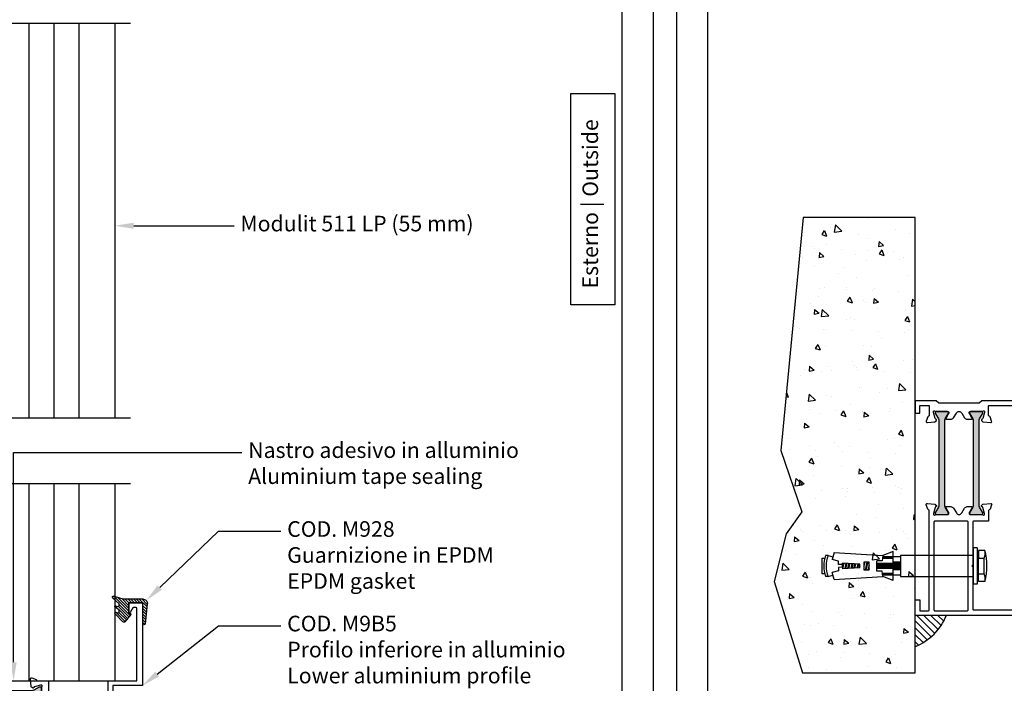
# Model space of a CAD drawing. Units: millimetres. Extents: x -2949 to -884, y -1585 to 27.
# Drawn here: x -2290 to -1975, y -791 to -579 of the extents above; entities that cross this region are included whole.
import ezdxf
from ezdxf import colors
from ezdxf.entities.mleader import LeaderData, LeaderLine
from ezdxf.math import Vec2, Vec3

# ---------------------------------------------------------------- set-up
doc = ezdxf.new("R2010")
doc.units = ezdxf.units.MM
doc.linetypes.add('CONTINUA', pattern=[0])
doc.layers.add('TESTO', color=7, linetype='Continuous')
doc.styles.add('Arial', font='arial.ttf', dxfattribs={"height": 2.5})
doc.styles.add('Tahoma', font='tahoma.ttf')
doc.linetypes.add('Amzigzag', pattern='A,0.0001,[135,ltypeshp.shx,S=0.04,R=0,X=0,Y=0],-11', length=11.0001)

# ---------------------------------------------------------------- blocks, each defined once
blk = doc.blocks.new('tassello')
for p, q in [((-2390.04, -985.03), (-2390.04, -984.19)), ((-2383.38, -985.03), (-2383.38, -984.19)), ((-2390.04, -985.03), (-2389.65, -986.59)), ((-2383.38, -985.03), (-2383.77, -986.59)), ((-2385.85, -990.09), (-2387.59, -989.65)), ((-2385.88, -990.76), (-2387.56, -990.34)), ((-2385.83, -989.79), (-2386.67, -989.58)), ((-2385.89, -991.06), (-2387.54, -990.65)), ((-2385.92, -991.66), (-2387.52, -991.26)), ((-2385.93, -991.96), (-2387.5, -991.57)), ((-2385.96, -992.65), (-2387.47, -992.28)), ((-2385.98, -992.95), (-2387.46, -992.59)), ((-2386.01, -993.56), (-2387.43, -993.2)), ((-2386.02, -993.86), (-2387.41, -993.51)), ((-2385.46, -997.48), (-2387.96, -996.86)), ((-2386.05, -994.53), (-2387.38, -994.2)), ((-2386.06, -994.83), (-2387.37, -994.5)), ((-2386.86, -995.24), (-2387.34, -995.12)), ((-2385.46, -996.81), (-2386.73, -996.49)), ((-2385.46, -997.79), (-2387.96, -997.16)), ((-2386.42, -998.16), (-2387.96, -997.77)), ((-2387.64, -998.16), (-2387.96, -998.08)), ((-2391.38, -1005.86), (-2390.04, -1002.53)), ((-2389.63, -1005.86), (-2389.63, -1002.48)), ((-2389.35, -1005.86), (-2389.35, -1002.48)), ((-2389.07, -1005.86), (-2389.07, -1002.48)), ((-2387.54, -1005.86), (-2387.54, -1000.66)), ((-2387.13, -1005.86), (-2387.13, -1000.66)), ((-2386.71, -1005.86), (-2386.71, -1000.66)), ((-2386.29, -1005.86), (-2386.29, -1000.66)), ((-2385.88, -1005.86), (-2385.88, -1000.66)), ((-2384.35, -1005.86), (-2384.35, -1002.48)), ((-2384.07, -1005.86), (-2384.07, -1002.48)), ((-2383.79, -1005.86), (-2383.79, -1002.48)), ((-2382.04, -1005.86), (-2383.38, -1002.53)), ((-2391.38, -1005.86), (-2382.04, -1005.86)), ((-2389.63, -1008.2), (-2389.63, -1005.86)), ((-2387.96, -1008.2), (-2387.96, -1005.86)), ((-2387.54, -1008.2), (-2387.54, -1005.86)), ((-2387.13, -1008.2), (-2387.13, -1005.86)), ((-2386.71, -1008.2), (-2386.71, -1005.86)), ((-2386.29, -1008.2), (-2386.29, -1005.86)), ((-2385.88, -1008.2), (-2385.88, -1005.86)), ((-2385.46, -1008.2), (-2385.46, -1005.86)), ((-2383.79, -1008.2), (-2383.79, -1005.86))]:
    blk.add_line(p, q)
at = {"color": 54}
for p, q in [((-2389.25, -983.95), (-2389.25, -983.12)), ((-2389.25, -983.12), (-2384.17, -983.12)), ((-2384.17, -983.12), (-2384.17, -983.95)), ((-2391.01, -987.01), (-2388.82, -986.34)), ((-2391.01, -987.01), (-2390.04, -1002.53)), ((-2388.27, -988.4), (-2388.82, -986.34)), ((-2385.14, -988.4), (-2384.6, -986.34)), ((-2382.41, -987.01), (-2384.6, -986.34)), ((-2382.41, -987.01), (-2383.38, -1002.53)), ((-2387.19, -988.35), (-2388.27, -988.4)), ((-2387.13, -989.6), (-2387.59, -989.62)), ((-2387.33, -995.24), (-2387.59, -989.62)), ((-2387.13, -989.6), (-2387.19, -988.35)), ((-2386.28, -989.6), (-2386.23, -988.35)), ((-2386.28, -989.6), (-2385.83, -989.62)), ((-2386.23, -988.35), (-2385.14, -988.4)), ((-2386.08, -995.24), (-2385.83, -989.62)), ((-2385.46, -996.49), (-2387.96, -996.49)), ((-2387.96, -996.49), (-2387.96, -998.16)), ((-2387.33, -995.24), (-2386.08, -995.24)), ((-2385.46, -998.16), (-2385.46, -996.49)), ((-2386.71, -998.16), (-2385.46, -998.16)), ((-2390.04, -1002.53), (-2388.38, -1002.32)), ((-2388.38, -1002.32), (-2388.38, -1000.66)), ((-2388.38, -1000.66), (-2385.04, -1000.66)), ((-2385.04, -1002.32), (-2385.04, -1000.66)), ((-2383.38, -1002.53), (-2385.04, -1002.32)), ((-2390.04, -1008.2), (-2390.04, -1031.53)), ((-2383.38, -1008.2), (-2390.04, -1008.2)), ((-2383.38, -1031.53), (-2383.38, -1008.2)), ((-2380.88, -1031.53), (-2392.54, -1031.53)), ((-2392.54, -1032.78), (-2392.54, -1031.53)), ((-2380.88, -1032.78), (-2380.88, -1031.53)), ((-2380.88, -1032.78), (-2392.54, -1032.78)), ((-2391.71, -1033.2), (-2381.71, -1033.2)), ((-2391.71, -1035.28), (-2391.71, -1033.2)), ((-2389.21, -1033.2), (-2389.21, -1035.07)), ((-2386.71, -1033.2), (-2384.21, -1033.2)), ((-2381.71, -1033.2), (-2384.21, -1033.2)), ((-2384.21, -1033.2), (-2384.21, -1035.07)), ((-2381.71, -1035.28), (-2381.71, -1033.2)), ((-2389.21, -1035.07), (-2384.21, -1035.07))]:
    blk.add_line(p, q, dxfattribs=at)
at = {"color": 41}
blk.add_line((-2387.96, -998.16), (-2386.71, -998.16), dxfattribs=at)
for centre, radius, start, end in [((-2386.71, -993.66), 10.03, 70.5989, 109.4011), ((-2386.71, -993.6), 9.2, 68.7607, 111.2393), ((-2386.71, -993.84), 4.27, 84.2804, 95.7196)]:
    blk.add_arc(centre, radius, start, end)
at = {"color": 54}
for centre, radius, start, end in [((-2390.77, -1031.45), 3.95, 256.2371, 293.2902), ((-2386.71, -1015.59), 20.31, 255.75, 284.25), ((-2382.65, -1031.45), 3.95, 246.7098, 283.7629)]:
    blk.add_arc(centre, radius, start, end, dxfattribs=at)
blk = doc.blocks.new('M928')
h = blk.add_hatch()
h.set_pattern_fill('ANSI31', color=256, scale=0.2, angle=90)
h.set_pattern_definition([(135, (-2720.45636, 112.9332), (-0.4490128, -0.4490128), [])])
h.paths.add_polyline_path([(-2674.76, -160.93), (-2676.86, -160.24, 0.820093), (-2677.24, -160.93), (-2675.28, -162.61, -0.237386), (-2675.2, -162.77), (-2675.2, -163.36, -0.490965), (-2675.45, -163.55), (-2676.26, -163.34, 0.876285), (-2676.48, -163.89), (-2675.3, -164.57, -0.269412), (-2675.2, -164.74), (-2675.2, -165.47, -0.490965), (-2675.45, -165.66), (-2676.24, -165.45, 0.761702), (-2676.53, -165.95), (-2673.98, -168.54, 0.442706), (-2673.39, -168.51), (-2671.45, -166.19, 0.703619), (-2671.64, -165.87), (-2671.95, -165.93, -0.469657), (-2672.19, -165.73), (-2672.19, -162.67, -0.414214), (-2671.99, -162.47), (-2667.79, -162.47, -0.414214), (-2667.59, -162.67), (-2667.59, -169.14, 0.945459), (-2666.89, -169.18), (-2666.18, -162.84, 0.447445), (-2667.67, -161.17), (-2673.22, -161.17, -0.07857)])
blk.add_lwpolyline([(-2666.18, -162.84), (-2666.89, -169.18, -0.945459), (-2667.59, -169.14), (-2667.59, -162.67, 0.414214), (-2667.79, -162.47), (-2671.99, -162.47, 0.414214), (-2672.19, -162.67), (-2672.19, -165.73, 0.469657), (-2671.95, -165.93), (-2671.64, -165.87, -0.703619), (-2671.45, -166.19), (-2673.39, -168.51, -0.442706), (-2673.98, -168.54), (-2676.53, -165.95, -0.761702), (-2676.24, -165.45), (-2675.45, -165.66, 0.490965), (-2675.2, -165.47), (-2675.2, -164.74, 0.269412), (-2675.3, -164.57), (-2676.48, -163.89, -0.876285), (-2676.26, -163.34), (-2675.45, -163.55, 0.490965), (-2675.2, -163.36), (-2675.2, -162.77, 0.237386), (-2675.28, -162.61), (-2677.24, -160.93, -0.820093), (-2676.86, -160.24), (-2674.76, -160.93, 0.07857), (-2673.22, -161.17), (-2667.67, -161.17, -0.447445)], format="xyb", close=True)
blk = doc.blocks.new('M9B5')
h = blk.add_hatch(color=256)
h.dxf.hatch_style = 1
edge = h.paths.add_edge_path()
edge.add_line((-3248.75, -245.45), (-3250.42, -246.41))
edge.add_arc((-3250.52, -246.24), 0.2, 270, 300, ccw=False)
edge.add_line((-3250.52, -246.44), (-3250.73, -246.44))
edge.add_arc((-3250.73, -246.04), 0.4, 180, 270, ccw=False)
edge.add_line((-3251.13, -246.04), (-3251.13, -242.64))
edge.add_arc((-3250.73, -242.64), 0.4, 90, 180, ccw=False)
edge.add_line((-3250.73, -242.24), (-3250.52, -242.24))
edge.add_arc((-3250.52, -242.44), 0.2, 60, 90, ccw=False)
edge.add_line((-3250.42, -242.26), (-3248.75, -243.23))
edge.add_arc((-3248.15, -242.19), 1.2, 240, 270)
edge.add_line((-3248.15, -243.39), (-3221.1, -243.39))
edge.add_arc((-3221.1, -242.19), 1.2, 270, 300)
edge.add_line((-3220.5, -243.23), (-3218.83, -242.26))
edge.add_arc((-3218.73, -242.44), 0.2, 90, 120, ccw=False)
edge.add_line((-3218.73, -242.24), (-3218.53, -242.24))
edge.add_arc((-3218.53, -242.64), 0.4, 0, 90, ccw=False)
edge.add_line((-3218.13, -242.64), (-3218.13, -246.04))
edge.add_arc((-3218.53, -246.04), 0.4, -90, 0, ccw=False)
edge.add_line((-3218.53, -246.44), (-3218.73, -246.44))
edge.add_arc((-3218.73, -246.24), 0.2, 240, 270, ccw=False)
edge.add_line((-3218.83, -246.41), (-3220.5, -245.45))
edge.add_arc((-3221.1, -246.49), 1.2, 60, 90)
edge.add_line((-3221.1, -245.29), (-3248.15, -245.29))
edge.add_arc((-3248.15, -246.49), 1.2, 90, 120)
edge = h.paths.add_edge_path()
edge.add_line((-3248.75, -256.45), (-3250.42, -257.41))
edge.add_arc((-3250.52, -257.24), 0.2, 270, 300, ccw=False)
edge.add_line((-3250.52, -257.44), (-3250.73, -257.44))
edge.add_arc((-3250.73, -257.04), 0.4, 180, 270, ccw=False)
edge.add_line((-3251.13, -257.04), (-3251.13, -253.64))
edge.add_arc((-3250.73, -253.64), 0.4, 90, 180, ccw=False)
edge.add_line((-3250.73, -253.24), (-3250.52, -253.24))
edge.add_arc((-3250.52, -253.44), 0.2, 60, 90, ccw=False)
edge.add_line((-3250.42, -253.26), (-3248.75, -254.23))
edge.add_arc((-3248.15, -253.19), 1.2, 240, 270)
edge.add_line((-3248.15, -254.39), (-3221.1, -254.39))
edge.add_arc((-3221.1, -253.19), 1.2, 270, 300)
edge.add_line((-3220.5, -254.23), (-3218.83, -253.26))
edge.add_arc((-3218.73, -253.44), 0.2, 90, 120, ccw=False)
edge.add_line((-3218.73, -253.24), (-3218.53, -253.24))
edge.add_arc((-3218.53, -253.64), 0.4, 0, 90, ccw=False)
edge.add_line((-3218.13, -253.64), (-3218.13, -257.04))
edge.add_arc((-3218.53, -257.04), 0.4, -90, 0, ccw=False)
edge.add_line((-3218.53, -257.44), (-3218.73, -257.44))
edge.add_arc((-3218.73, -257.24), 0.2, 240, 270, ccw=False)
edge.add_line((-3218.83, -257.41), (-3220.5, -256.45))
edge.add_arc((-3221.1, -257.49), 1.2, 60, 90)
edge.add_line((-3221.1, -256.29), (-3248.15, -256.29))
edge.add_arc((-3248.15, -257.49), 1.2, 90, 120)
for points in [[(-3248.62, -242.51), (-3248.65, -242.4, 0.267949), (-3248.86, -242.19), (-3250.79, -241.67, 0.065543), (-3250.87, -241.66), (-3251.03, -241.66, 0.688497), (-3251.23, -242.19, -0.213422), (-3251.13, -242.41), (-3251.13, -246.26, 0.414214), (-3250.83, -246.56), (-3250.6, -246.56, 0.137872), (-3250.45, -246.52), (-3248.93, -245.59, -0.585524), (-3248.63, -245.76), (-3248.63, -247.19, -0.261412), (-3249.1, -248.04), (-3250.65, -248.98, 0.561173), (-3250.65, -250.69), (-3249.1, -251.63, -0.261412), (-3248.63, -252.49), (-3248.63, -253.91, -0.585524), (-3248.93, -254.08), (-3250.45, -253.15, 0.137872), (-3250.6, -253.11), (-3250.83, -253.11, 0.414214), (-3251.13, -253.41), (-3251.13, -257.26, -0.213422), (-3251.23, -257.49, 0.688497), (-3251.03, -258.01), (-3250.87, -258.01, 0.065543), (-3250.79, -258), (-3248.86, -257.48, 0.267949), (-3248.65, -257.27), (-3248.62, -257.16, -0.57735), (-3248.28, -257.07), (-3247.89, -257.37, -0.176327), (-3247.8, -257.56), (-3247.59, -259.98, -0.547153), (-3247.99, -260.29), (-3249.41, -259.78, -0.263725), (-3249.6, -259.55, 0.359508), (-3249.89, -259.31), (-3252.89, -259.31, 0.414214), (-3253.09, -259.51), (-3253.09, -277.36), (-3250.59, -277.36), (-3250.59, -278.86), (-3254.59, -278.86), (-3254.59, -257.14), (-3253.79, -256.34), (-3253.79, -243.34), (-3254.59, -242.54), (-3254.59, -193.86), (-3250.09, -193.86, -0.414214), (-3249.59, -194.36), (-3249.59, -196.86, -0.767327), (-3249.97, -196.96), (-3250.89, -195.36), (-3253.09, -195.36), (-3253.09, -200.96), (-3250.29, -200.96), (-3249.97, -200.39, -0.767327), (-3249.59, -200.49), (-3249.59, -201.86, -0.414214), (-3250.09, -202.36), (-3253.09, -202.36), (-3253.09, -211.51), (-3253.39, -211.81), (-3253.09, -212.11), (-3253.09, -221.45), (-3249.59, -221.45), (-3249.59, -222.65), (-3253.09, -222.65), (-3253.09, -240.16, 0.414214), (-3252.89, -240.36), (-3249.89, -240.36, 0.359508), (-3249.6, -240.12, -0.263725), (-3249.41, -239.89), (-3247.99, -239.38, -0.547153), (-3247.59, -239.69), (-3247.8, -242.11, -0.176327), (-3247.89, -242.3), (-3248.28, -242.6, -0.57735)], [(-3220.32, -245.59), (-3218.8, -246.52, 0.137872), (-3218.65, -246.56), (-3218.43, -246.56, 0.414214), (-3218.13, -246.26), (-3218.13, -242.41, -0.213422), (-3218.03, -242.19, 0.688497), (-3218.23, -241.66), (-3218.39, -241.66, 0.065543), (-3218.46, -241.67), (-3220.39, -242.19, 0.267949), (-3220.6, -242.4), (-3220.63, -242.51, -0.57735), (-3220.97, -242.6), (-3221.36, -242.3, -0.176327), (-3221.45, -242.11), (-3221.66, -239.69, -0.547153), (-3221.26, -239.38), (-3219.85, -239.89, -0.263725), (-3219.65, -240.12, 0.359508), (-3219.36, -240.36), (-3216.13, -240.36, -0.414214), (-3215.93, -240.56), (-3215.93, -251.16, 0.414214), (-3215.73, -251.36), (-3206.66, -251.36), (-3206.36, -251.66), (-3206.06, -251.36), (-3196.79, -251.36), (-3196.79, -240.36), (-3187.79, -240.36, 0.414214), (-3187.59, -240.16), (-3187.59, -217.06, 0.414214), (-3187.79, -216.86), (-3188.68, -216.86, 0.267949), (-3188.85, -216.96), (-3189.72, -218.46, -0.767327), (-3190.09, -218.36), (-3190.09, -215.56, -0.414214), (-3189.89, -215.36), (-3185.99, -215.36, -0.414214), (-3185.79, -215.56), (-3185.79, -241.86), (-3195.29, -241.86), (-3195.29, -247.06), (-3195.59, -247.36), (-3195.29, -247.66), (-3195.29, -251.36), (-3195.29, -257.86), (-3196.49, -257.86), (-3196.49, -252.86), (-3199.49, -252.86), (-3199.49, -275.66), (-3200.99, -275.66), (-3200.99, -277.66), (-3199.49, -277.66), (-3199.49, -278.86), (-3202.49, -278.86), (-3202.49, -274.16), (-3200.99, -274.16), (-3200.99, -259.31), (-3219.36, -259.31, 0.359508), (-3219.65, -259.55, -0.263725), (-3219.85, -259.78), (-3221.26, -260.29, -0.547153), (-3221.66, -259.98), (-3221.45, -257.56, -0.176327), (-3221.36, -257.37), (-3220.97, -257.07, -0.57735), (-3220.63, -257.16), (-3220.6, -257.27, 0.267949), (-3220.39, -257.48), (-3218.46, -258, 0.065543), (-3218.39, -258.01), (-3218.23, -258.01, 0.688497), (-3218.03, -257.49, -0.213422), (-3218.13, -257.26), (-3218.13, -253.41, 0.414214), (-3218.43, -253.11), (-3218.65, -253.11, 0.137872), (-3218.8, -253.15), (-3220.32, -254.08, -0.585524), (-3220.63, -253.91), (-3220.63, -252.49, -0.261412), (-3220.15, -251.63), (-3218.6, -250.69, 0.561173), (-3218.6, -248.98), (-3220.15, -248.04, -0.261412), (-3220.63, -247.19), (-3220.63, -245.76, -0.585524)], [(-3248.75, -245.45), (-3250.42, -246.41, -0.131652), (-3250.52, -246.44), (-3250.73, -246.44, -0.414214), (-3251.13, -246.04), (-3251.13, -242.64, -0.414214), (-3250.73, -242.24), (-3250.52, -242.24, -0.131652), (-3250.42, -242.26), (-3248.75, -243.23, 0.131652), (-3248.15, -243.39), (-3221.1, -243.39, 0.131652), (-3220.5, -243.23), (-3218.83, -242.26, -0.131652), (-3218.73, -242.24), (-3218.53, -242.24, -0.414214), (-3218.13, -242.64), (-3218.13, -246.04, -0.414214), (-3218.53, -246.44), (-3218.73, -246.44, -0.131652), (-3218.83, -246.41), (-3220.5, -245.45, 0.131652), (-3221.1, -245.29), (-3248.15, -245.29, 0.131652)], [(-3248.75, -256.45), (-3250.42, -257.41, -0.131652), (-3250.52, -257.44), (-3250.73, -257.44, -0.414214), (-3251.13, -257.04), (-3251.13, -253.64, -0.414214), (-3250.73, -253.24), (-3250.52, -253.24, -0.131652), (-3250.42, -253.26), (-3248.75, -254.23, 0.131652), (-3248.15, -254.39), (-3221.1, -254.39, 0.131652), (-3220.5, -254.23), (-3218.83, -253.26, -0.131652), (-3218.73, -253.24), (-3218.53, -253.24, -0.414214), (-3218.13, -253.64), (-3218.13, -257.04, -0.414214), (-3218.53, -257.44), (-3218.73, -257.44, -0.131652), (-3218.83, -257.41), (-3220.5, -256.45, 0.131652), (-3221.1, -256.29), (-3248.15, -256.29, 0.131652)], [(-3215.73, -252.86), (-3200.99, -252.86), (-3200.99, -257.81), (-3215.73, -257.81, -0.414214), (-3215.93, -257.61), (-3215.93, -253.06, -0.414214)]]:
    blk.add_lwpolyline(points, format="xyb", close=True)
blk = doc.blocks.new('M9B6')
h = blk.add_hatch(color=256)
h.dxf.hatch_style = 1
edge = h.paths.add_edge_path()
edge.add_line((-3250.08, 782.64), (-3251.74, 781.67))
edge.add_arc((-3251.84, 781.85), 0.2, 270, 300, ccw=False)
edge.add_line((-3251.84, 781.65), (-3252.05, 781.65))
edge.add_arc((-3252.05, 782.05), 0.4, 180, 270, ccw=False)
edge.add_line((-3252.45, 782.05), (-3252.45, 785.45))
edge.add_arc((-3252.05, 785.45), 0.4, 90, 180, ccw=False)
edge.add_line((-3252.05, 785.85), (-3251.84, 785.85))
edge.add_arc((-3251.84, 785.65), 0.2, 60, 90, ccw=False)
edge.add_line((-3251.74, 785.82), (-3250.08, 784.86))
edge.add_arc((-3249.48, 785.9), 1.2, 240, 270)
edge.add_line((-3249.48, 784.7), (-3222.42, 784.7))
edge.add_arc((-3222.42, 785.9), 1.2, 270, 300)
edge.add_line((-3221.82, 784.86), (-3220.16, 785.82))
edge.add_arc((-3220.06, 785.65), 0.2, 90, 120, ccw=False)
edge.add_line((-3220.06, 785.85), (-3219.85, 785.85))
edge.add_arc((-3219.85, 785.45), 0.4, 0, 90, ccw=False)
edge.add_line((-3219.45, 785.45), (-3219.45, 782.05))
edge.add_arc((-3219.85, 782.05), 0.4, -90, 0, ccw=False)
edge.add_line((-3219.85, 781.65), (-3220.06, 781.65))
edge.add_arc((-3220.06, 781.85), 0.2, 240, 270, ccw=False)
edge.add_line((-3220.16, 781.67), (-3221.82, 782.64))
edge.add_arc((-3222.42, 781.6), 1.2, 60, 90)
edge.add_line((-3222.42, 782.8), (-3249.48, 782.8))
edge.add_arc((-3249.48, 781.6), 1.2, 90, 120)
edge = h.paths.add_edge_path()
edge.add_line((-3250.08, 771.64), (-3251.74, 770.67))
edge.add_arc((-3251.84, 770.85), 0.2, 270, 300, ccw=False)
edge.add_line((-3251.84, 770.65), (-3252.05, 770.65))
edge.add_arc((-3252.05, 771.05), 0.4, 180, 270, ccw=False)
edge.add_line((-3252.45, 771.05), (-3252.45, 774.45))
edge.add_arc((-3252.05, 774.45), 0.4, 90, 180, ccw=False)
edge.add_line((-3252.05, 774.85), (-3251.84, 774.85))
edge.add_arc((-3251.84, 774.65), 0.2, 60, 90, ccw=False)
edge.add_line((-3251.74, 774.82), (-3250.08, 773.86))
edge.add_arc((-3249.48, 774.9), 1.2, 240, 270)
edge.add_line((-3249.48, 773.7), (-3222.42, 773.7))
edge.add_arc((-3222.42, 774.9), 1.2, 270, 300)
edge.add_line((-3221.82, 773.86), (-3220.16, 774.82))
edge.add_arc((-3220.06, 774.65), 0.2, 90, 120, ccw=False)
edge.add_line((-3220.06, 774.85), (-3219.85, 774.85))
edge.add_arc((-3219.85, 774.45), 0.4, 0, 90, ccw=False)
edge.add_line((-3219.45, 774.45), (-3219.45, 771.05))
edge.add_arc((-3219.85, 771.05), 0.4, -90, 0, ccw=False)
edge.add_line((-3219.85, 770.65), (-3220.06, 770.65))
edge.add_arc((-3220.06, 770.85), 0.2, 240, 270, ccw=False)
edge.add_line((-3220.16, 770.67), (-3221.82, 771.64))
edge.add_arc((-3222.42, 770.6), 1.2, 60, 90)
edge.add_line((-3222.42, 771.8), (-3249.48, 771.8))
edge.add_arc((-3249.48, 770.6), 1.2, 90, 120)
for points in [[(-3249.61, 771.01), (-3249.21, 770.71, -0.176327), (-3249.13, 770.52), (-3248.92, 768.1, -0.547153), (-3249.32, 767.79), (-3250.73, 768.3, -0.263725), (-3250.92, 768.53, 0.359508), (-3251.22, 768.77), (-3254.21, 768.77, 0.414214), (-3254.41, 768.57), (-3254.41, 747.77), (-3250.91, 747.77), (-3250.91, 746.57), (-3254.41, 746.57), (-3254.41, 710.57), (-3254.71, 710.27), (-3254.41, 709.97), (-3254.41, 700.77), (-3251.41, 700.77, -0.414214), (-3250.91, 700.27), (-3250.91, 698.9, -0.767327), (-3251.28, 698.8), (-3251.61, 699.37), (-3254.41, 699.37), (-3254.41, 693.77), (-3252.2, 693.77), (-3251.28, 695.37, -0.767327), (-3250.91, 695.27), (-3250.91, 692.77, -0.414214), (-3251.41, 692.27), (-3255.91, 692.27), (-3255.91, 770.95), (-3255.11, 771.75), (-3255.11, 784.75), (-3255.91, 785.55), (-3255.91, 792.27), (-3251.91, 792.27), (-3251.91, 790.77), (-3254.41, 790.77), (-3254.41, 787.97, 0.414214), (-3254.21, 787.77), (-3251.22, 787.77, 0.359508), (-3250.92, 788.02, -0.263725), (-3250.73, 788.24), (-3249.32, 788.75, -0.625073), (-3248.92, 788.39), (-3249.13, 786.03, -0.176327), (-3249.21, 785.84), (-3249.61, 785.48, -0.57735), (-3249.94, 785.57), (-3249.97, 785.68, 0.267949), (-3250.19, 785.89), (-3252.11, 786.41, 0.065543), (-3252.19, 786.42), (-3252.35, 786.42, 0.6885), (-3252.55, 785.9, -0.213422), (-3252.45, 785.67), (-3252.45, 781.82, 0.414216), (-3252.15, 781.52), (-3251.93, 781.52, 0.13787), (-3251.77, 781.56), (-3250.25, 782.49, -0.585524), (-3249.95, 782.32), (-3249.95, 780.89, -0.261412), (-3250.43, 780.04), (-3251.97, 779.1, 0.561173), (-3251.97, 777.39), (-3250.43, 776.45, -0.261412), (-3249.95, 775.6), (-3249.95, 774.17, -0.585524), (-3250.25, 774), (-3251.77, 774.93, 0.137872), (-3251.93, 774.97), (-3252.15, 774.97, 0.414214), (-3252.45, 774.67), (-3252.45, 770.82, -0.213422), (-3252.55, 770.6, 0.688497), (-3252.35, 770.07), (-3252.19, 770.07, 0.065543), (-3252.11, 770.08), (-3250.19, 770.6, 0.267949), (-3249.97, 770.81), (-3249.94, 770.92, -0.57735)], [(-3250.08, 782.64), (-3251.74, 781.67, -0.131652), (-3251.84, 781.65), (-3252.05, 781.65, -0.414214), (-3252.45, 782.05), (-3252.45, 785.45, -0.414214), (-3252.05, 785.85), (-3251.84, 785.85, -0.131652), (-3251.74, 785.82), (-3250.08, 784.86, 0.131652), (-3249.48, 784.7), (-3222.42, 784.7, 0.131652), (-3221.82, 784.86), (-3220.16, 785.82, -0.131652), (-3220.06, 785.85), (-3219.85, 785.85, -0.414214), (-3219.45, 785.45), (-3219.45, 782.05, -0.414214), (-3219.85, 781.65), (-3220.06, 781.65, -0.131652), (-3220.16, 781.67), (-3221.82, 782.64, 0.131652), (-3222.42, 782.8), (-3249.48, 782.8, 0.131652)], [(-3188.8, 786.27, -0.414214), (-3188.6, 786.07), (-3188.6, 775.52, -0.414214), (-3188.8, 775.32), (-3217.05, 775.32, -0.414214), (-3217.25, 775.52), (-3217.25, 786.07, -0.414214), (-3217.05, 786.27), (-3188.8, 786.27)], [(-3250.08, 771.64), (-3251.74, 770.67, -0.131652), (-3251.84, 770.65), (-3252.05, 770.65, -0.414214), (-3252.45, 771.05), (-3252.45, 774.45, -0.414214), (-3252.05, 774.85), (-3251.84, 774.85, -0.131652), (-3251.74, 774.82), (-3250.08, 773.86, 0.131652), (-3249.48, 773.7), (-3222.42, 773.7, 0.131652), (-3221.82, 773.86), (-3220.16, 774.82, -0.131652), (-3220.06, 774.85), (-3219.85, 774.85, -0.414214), (-3219.45, 774.45), (-3219.45, 771.05, -0.414214), (-3219.85, 770.65), (-3220.06, 770.65, -0.131652), (-3220.16, 770.67), (-3221.82, 771.64, 0.131652), (-3222.42, 771.8), (-3249.48, 771.8, 0.131652)]]:
    blk.add_lwpolyline(points, format="xyb", close=True)
blk.add_lwpolyline([(-3188.9, 714.97, -0.414214), (-3189.1, 714.77), (-3189.99, 714.77, -0.267949), (-3190.16, 714.87), (-3191.03, 716.37, 0.767327), (-3191.4, 716.27), (-3191.4, 713.47, 0.414214), (-3191.2, 713.27), (-3187.3, 713.27, 0.414214), (-3187.1, 713.47), (-3187.1, 792.27), (-3192.11, 792.27), (-3192.11, 790.77), (-3188.6, 790.77), (-3188.6, 787.97, -0.414214), (-3188.8, 787.77), (-3220.68, 787.77, -0.359508), (-3220.98, 788.02, 0.263725), (-3221.17, 788.24), (-3222.58, 788.75, 0.625073), (-3222.98, 788.39), (-3222.78, 786.03, 0.176327), (-3222.69, 785.84), (-3222.29, 785.48, 0.57735), (-3221.96, 785.57), (-3221.93, 785.68, -0.267949), (-3221.71, 785.89), (-3219.79, 786.41, -0.065543), (-3219.71, 786.42), (-3219.55, 786.42, -0.6885), (-3219.35, 785.9, 0.213422), (-3219.45, 785.67), (-3219.45, 781.82, -0.414216), (-3219.75, 781.52), (-3219.97, 781.52, -0.13787), (-3220.13, 781.56), (-3221.65, 782.49, 0.585524), (-3221.95, 782.32), (-3221.95, 780.89, 0.261412), (-3221.47, 780.04), (-3219.93, 779.1, -0.561173), (-3219.93, 777.39), (-3221.47, 776.45, 0.261412), (-3221.95, 775.6), (-3221.95, 774.17, 0.585524), (-3221.65, 774), (-3220.13, 774.93, -0.137872), (-3219.97, 774.97), (-3219.75, 774.97, -0.414214), (-3219.45, 774.67), (-3219.45, 770.82, 0.213422), (-3219.35, 770.6, -0.688497), (-3219.55, 770.07), (-3219.71, 770.07, -0.065543), (-3219.79, 770.08), (-3221.71, 770.6, -0.267949), (-3221.93, 770.81), (-3221.96, 770.92, 0.57735), (-3222.29, 771.01), (-3222.69, 770.71, 0.176327), (-3222.78, 770.52), (-3222.98, 768.1, 0.547153), (-3222.58, 767.79), (-3221.17, 768.3, 0.263725), (-3220.98, 768.53, -0.359508), (-3220.68, 768.77), (-3217.45, 768.77, 0.414214), (-3217.25, 768.97), (-3217.25, 773.62, -0.414214), (-3217.05, 773.82), (-3203.23, 773.82), (-3202.93, 774.12), (-3202.63, 773.82), (-3189.1, 773.82, -0.414214), (-3188.9, 773.62), (-3188.9, 714.95)], format="xyb")

msp = doc.modelspace()

# ---------------------------------------------------------------- hatches: boundary and pattern name
h = msp.add_hatch()
h.set_pattern_fill('AR-CONC', color=8, scale=0.1, angle=-90, style=0)
h.set_pattern_definition([(320, (-3415.735, 525.856), (-1.59391, -18.21847), [1.905, -20.955]), (265, (-3415.735, 525.856), (19.10566, 3.52428), [1.524, -16.764]), (10.451, (-3415.868, 524.337), (17.51167, -14.69425), [1.619, -17.809]), (316.1842, (-3410.655, 525.856), (-4.20423, -27.1079), [2.8575, -31.4325]), (6.6356, (-3411.006, 523.597), (24.74256, -23.74042), [2.4285, -26.7135]), (261.184, (-3410.655, 525.856), (24.7425, -23.74046), [2.286, -25.146]), (291, (-3411.925, 523.316), (-10.22655, -15.16149), [1.905, -20.955]), (236, (-3411.925, 523.316), (18.4188, -6.1802), [1.524, -16.764]), (341.4514, (-3412.777, 522.052), (8.19229, -21.34165), [1.619, -17.809]), (307.5, (-3415.735, 525.8556), (8.455504, -0.30886), [0, -16.5608, 0, -17.018, 0, -16.8275]), (277.5, (-3415.735, 525.856), (10.018057, -6.681966), [0, -9.7028, 0, -16.1798, 0, -6.4135]), (237.5, (-3415.735, 531.52), (-0.572874, -13.55906), [0, -6.35, 0, -19.812, 0, -26.289]), (227.5, (-3415.735, 534.06), (2.54265, -14.81292), [0, -8.255, 0, -13.1572, 0, -18.669])])
h.paths.add_polyline_path([(-2003.188, -641.945), (-2003.188, -787.898), (-2039.295, -787.898), (-2048.411, -758.604), (-2044.582, -743.3), (-2039.556, -736.235), (-2046.29, -716.648), (-2039.067, -641.945)])
h = msp.add_hatch()
h.set_pattern_fill('ANSI31', color=2, scale=0.5, angle=-90)
h.set_pattern_definition([(315, (-1714.7153, -3275.5656), (1.122532, 1.122532), [])])
h.paths.add_polyline_path([(-2003.188, -779.468, 0.2042548), (-1993.188, -769.468), (-2003.188, -769.468)])

# ---------------------------------------------------------------- linework, layer by layer
at = {"color": 8, "linetype": 'Amzigzag', "ltscale": 2}
for p, q in [((-2324.597, -579.626), (-2254.597, -579.626)), ((-2324.597, -706.186), (-2254.597, -706.186)), ((-2324.597, -727.182), (-2254.597, -727.182))]:
    msp.add_line(p, q, dxfattribs=at)
at = {"color": 152, "true_color": 0x2776bb}
for p, q in [((-2287.097, -706.186), (-2287.097, -579.626)), ((-2279.097, -706.186), (-2279.097, -579.626)), ((-2271.097, -706.186), (-2271.097, -579.626)), ((-2287.097, -790.502), (-2287.097, -727.182)), ((-2279.097, -790.502), (-2279.097, -727.182)), ((-2271.097, -790.502), (-2271.097, -727.182))]:
    msp.add_line(p, q, dxfattribs=at)
at = {"color": 251, "true_color": 0x636466}
for points in [[(-2087.151, -953.051), (-2507.151, -953.051), (-2507.151, -359.051), (-2087.151, -359.051)], [(-1485.601, -533.051), (-1485.601, -953.051), (-2079.601, -953.051), (-2079.601, -533.051)]]:
    msp.add_lwpolyline(points, close=True, dxfattribs=at)
for points in [[(-2097.151, -943.051), (-2497.151, -943.051), (-2497.151, -369.051), (-2097.151, -369.051)], [(-1495.601, -543.051), (-1495.601, -943.051), (-2069.601, -943.051), (-2069.601, -543.051)]]:
    msp.add_lwpolyline(points, close=True)
at = {"color": 152, "true_color": 0x2776bb}
for points in [[(-2259.597, -706.186), (-2259.597, -579.626)], [(-2314.597, -727.182), (-2314.597, -790.507), (-2259.597, -790.5), (-2259.597, -727.182)]]:
    msp.add_lwpolyline(points, dxfattribs=at)
at = {"color": 136, "true_color": 0x008770}
msp.add_lwpolyline([(-2113.505, -669.948), (-2113.505, -602.154), (-2099.449, -602.154), (-2099.449, -669.948)], close=True, dxfattribs=at)
at = {"color": 252}
msp.add_lwpolyline([(-2003.188, -696.945), (-2003.188, -641.945), (-2039.067, -641.945), (-2046.29, -716.648), (-2039.556, -736.235), (-2044.582, -743.3), (-2048.411, -758.604), (-2039.295, -787.898), (-2003.188, -787.898), (-2003.188, -692.363)], dxfattribs=at)
at = {"linetype": 'CONTINUA', "lineweight": 30}
msp.add_lwpolyline([(-2314.592, -780.813), (-2314.592, -790.507), (-2259.597, -790.507), (-2259.597, -781.236)], dxfattribs=at)
at = {"color": 2}
msp.add_arc((-2009.917, -762.739), 18.032, 291.91171, 338.08829, dxfattribs=at)

# ---------------------------------------------------------------- block references
at = {"xscale": -1, "rotation": 90}
msp.add_blockref('M9B6', (-1210.916, -3956.57), dxfattribs=at)
for name, p in [('M9B5', (934.995, -550.144)), ('M928', (416.942, -603.037))]:
    msp.add_blockref(name, p)
at = {"rotation": 90}
msp.add_blockref('tassello', (-3016.137, 1633.065), dxfattribs=at)

# ---------------------------------------------------------------- texts
at = {"layer": 'TESTO', "color": 136, "true_color": 0x008770, "insert": (-2109.82, -664.676), "char_height": 5, "attachment_point": 1, "rotation": 90, "style": 'Arial'}
msp.add_mtext_dynamic_manual_height_columns('\\A1;{\\fArial|b1|i0|c0|p34;Esterno | \\fArial|b1|i1|c0|p34;Outside}', width=77.88499, gutter_width=98.824, heights=[0], dxfattribs=at)

# ---------------------------------------------------------------- leaders
ml = msp.add_multileader_mtext('Standard')
ml.set_content('{\\fTahoma|b0|i0|c0|p34;Modulit 511 LP (55 mm)}', color=256)
ml.set_leader_properties()
ml.build(insert=Vec2(0, 0))
ml.multileader.update_dxf_attribs({"has_text_frame": 1, "dogleg_length": 10, "arrow_head_size": 6})
ctx = ml.context
ctx.base_point, ctx.char_height, ctx.arrow_head_size, ctx.plane_origin = Vec3(-2221.429, -644.56), 5, 6, Vec3(-2241.429, -677.961)
notes = []
notes.append((ctx, [(0, (1, 1, 0), (-2241.429, -644.56), (1, 0), 20, [(0, [(-2259.597, -644.56)], 0, [])])]))
ctx.mtext.insert, ctx.mtext.width, ctx.mtext.flow_direction = Vec3(-2219.429, -641.368), 80.35929, 5
ml = msp.add_multileader_mtext('Standard')
ml.set_content('{\\fTahoma|b0|i0|c0|p34;Nastro adesivo in alluminio\\P\\fTahoma|b0|i1|c0|p34;Aluminium tape sealing}', color=256, style='Tahoma')
ml.set_leader_properties()
ml.build(insert=Vec2(0, 0))
ml.multileader.update_dxf_attribs({"has_text_frame": 1, "dogleg_length": 10, "arrow_head_size": 6})
ctx = ml.context
ctx.base_point, ctx.char_height, ctx.arrow_head_size, ctx.plane_origin = Vec3(-2218.929, -717.217), 5, 6, Vec3(-2238.929, -768.482)
notes.append((ctx, [(0, (1, 1, 0), (-2292.097, -717.217), (1, 0), 73.169, [(0, [(-2292.097, -790.504)], 0, [])])]))
ctx.mtext.insert, ctx.mtext.width, ctx.mtext.flow_direction = Vec3(-2216.929, -714.007), 107.89359, 5
ml = msp.add_multileader_mtext('Standard')
ml.set_content('{\\fTahoma|b0|i0|c0|p34;COD. M928\\PGuarnizione in EPDM\\P\\fTahoma|b0|i1|c0|p34;EPDM gasket}', color=256)
ml.set_leader_properties()
ml.build(insert=Vec2(0, 0))
ml.multileader.update_dxf_attribs({"has_text_frame": 1, "dogleg_length": 10, "arrow_head_size": 6})
ctx = ml.context
ctx.base_point, ctx.char_height, ctx.arrow_head_size, ctx.plane_origin = Vec3(-2206.429, -742.5), 5, 6, Vec3(-2226.429, -815.767)
notes.append((ctx, [(0, (1, 1, 0), (-2226.429, -742.5), (1, 0), 20, [(0, [(-2249.607, -764.707)], 0, [])])]))
ctx.mtext.insert, ctx.mtext.width, ctx.mtext.flow_direction = Vec3(-2204.429, -739.289), 107.89359, 5
ml = msp.add_multileader_mtext('Standard')
ml.set_content('{\\fTahoma|b0|i0|c0|p34;COD. M9B5\\PProfilo inferiore in alluminio\\P\\fTahoma|b0|i1|c0|p34;Lower aluminium profile}', color=256)
ml.set_leader_properties()
ml.build(insert=Vec2(0, 0))
ml.multileader.update_dxf_attribs({"has_text_frame": 1, "dogleg_length": 10, "arrow_head_size": 6})
ctx = ml.context
ctx.base_point, ctx.char_height, ctx.arrow_head_size, ctx.plane_origin = Vec3(-2206.429, -772.788), 5, 6, Vec3(-2226.429, -845.806)
notes.append((ctx, [(0, (1, 1, 0), (-2226.429, -772.788), (1, 0), 20, [(0, [(-2250.797, -792.007)], 0, [])])]))
ctx.mtext.insert, ctx.mtext.width, ctx.mtext.flow_direction = Vec3(-2204.429, -769.596), 107.89359, 5
for ctx, leaders in notes:
    for number, flags, end, landing, length, lines in leaders:
        leader = LeaderData()
        leader.index, (leader.has_last_leader_line, leader.has_dogleg_vector, leader.attachment_direction) = number, flags
        leader.last_leader_point, leader.dogleg_vector, leader.dogleg_length = Vec3(end), Vec3(landing), length
        for number, points, colour, breaks in lines:
            line = LeaderLine()
            line.index, line.vertices, line.color, line.breaks = number, Vec3.list(points), colors.encode_raw_color(colour), breaks
            leader.lines.append(line)
        ctx.leaders.append(leader)

doc.saveas('drawing.dxf')
